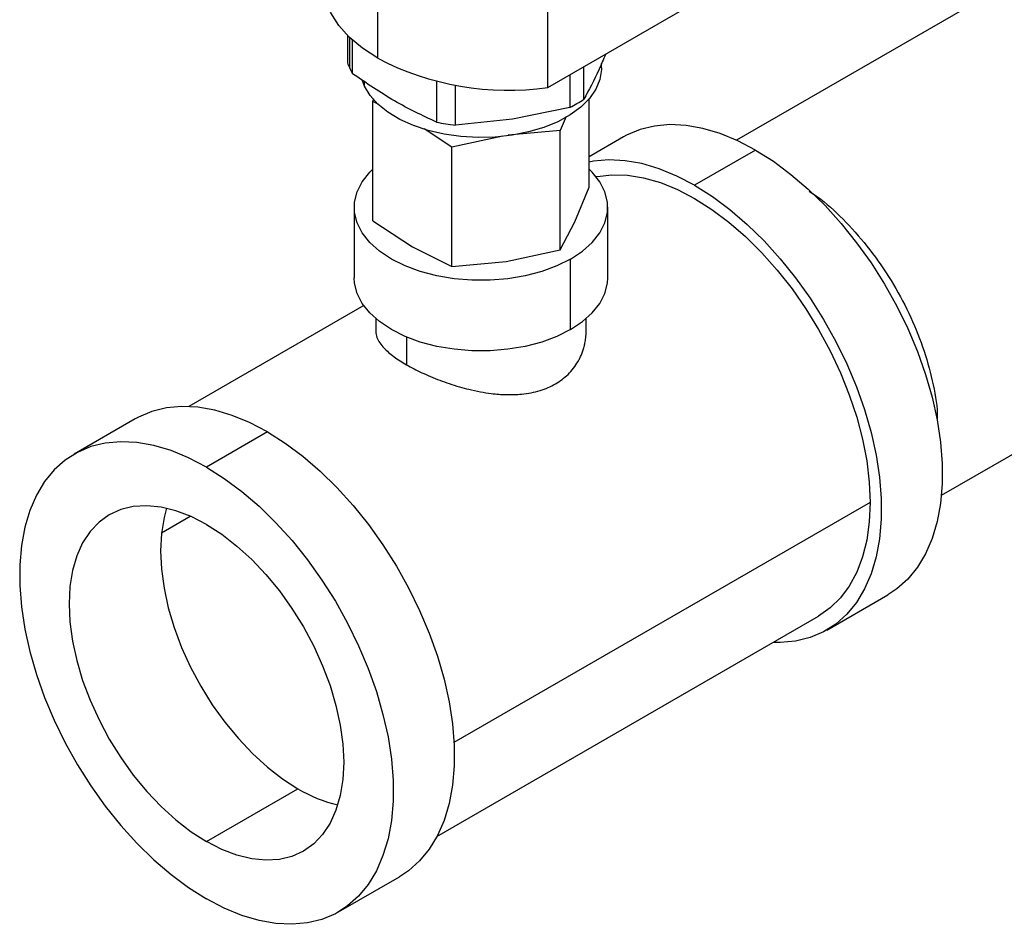
# Model space of a CAD drawing. Extents: x 1.1 to 30.4, y 4.3 to 20.4.
# Drawn here: x 19.4 to 19.8, y 19 to 19.5 of the extents above; entities that cross this region are included whole.
import ezdxf

# ---------------------------------------------------------------- set-up
doc = ezdxf.new("R2010")
doc.units = 0
doc.header["$MEASUREMENT"] = 0
doc.layers.get('0').update_dxf_attribs({"linetype": 'CONTINUOUS'})

msp = doc.modelspace()

# ---------------------------------------------------------------- linework, layer by layer
at = {"color": 7, "linetype": 'Continuous'}
for p, q in [((20.8178424178423, 20.0437241730264), (19.71177949645675, 19.40520763971708)), ((19.53851041806452, 19.44476727806739), (19.53851041806452, 19.54928782464726)), ((19.62069345496499, 19.43060493642265), (19.62069345496499, 19.52626166533353)), ((19.62069345496499, 19.43060493642265), (19.69063769907694, 19.4709828890796)), ((19.5239428288184, 19.45578516321711), (19.5239428288184, 19.44260117559782)), ((19.52500739729593, 19.43992236063432), (19.52500739729593, 19.45473665086752)), ((19.52640562715635, 19.43729515767351), (19.52640562715635, 19.45343909256294)), ((19.64662326516267, 19.44007445343984), (19.64662326516267, 19.44226650202519)), ((19.63802855633286, 19.42495396444923), (19.63802855633286, 19.44061227743008)), ((19.53213775526559, 19.43137339794297), (19.53114715426355, 19.4338904858175)), ((19.53213775526559, 19.43137339794297), (19.53213775526559, 19.43357917162446)), ((19.56685453793698, 19.43370174662655), (19.56685453793698, 19.4139444985126)), ((19.63130006614478, 19.43672800272362), (19.63130006614478, 19.42106968974276)), ((19.57604582646301, 19.41252275529476), (19.57604582646301, 19.43176732840729)), ((19.53610608804258, 19.42397119402676), (19.53668164105149, 19.42534157230176)), ((19.53610608804257, 19.36631207434904), (19.53610608804257, 19.42397119402676)), ((19.53906520454936, 19.42250826762845), (19.53610608804257, 19.42397119402676)), ((19.6406706260098, 19.38248651194404), (19.6406706260098, 19.42526762708184)), ((19.63130006614478, 19.42106968974275), (19.6036729463039, 19.41536058307562)), ((19.6036729463039, 19.41536058307562), (19.57604582646301, 19.41252275529474)), ((19.62946316723954, 19.41663410479266), (19.62666163425717, 19.40996372017756)), ((19.57437936527356, 19.40187650138006), (19.561004948058, 19.41070623775105)), ((19.62666163425718, 19.40996372017756), (19.60144836392467, 19.40759390680126)), ((19.62666163425717, 19.35230460049985), (19.62666163425717, 19.40996372017756)), ((19.59895601180866, 19.40716974171843), (19.57437936527356, 19.40187650138006)), ((19.65717398019246, 19.40676100937415), (19.6406706260098, 19.39723382579631)), ((19.57437936527356, 19.34421738170235), (19.57437936527356, 19.40187650138006)), ((19.72097087849867, 19.40044357584746), (19.69150809594922, 19.38343507351782)), ((19.6336661301325, 19.36580897081594), (19.64067062600979, 19.38248651194404)), ((19.52719044035952, 19.37281270774265), (19.52719044035952, 19.33879017391408)), ((19.64958627369285, 19.33879017391408), (19.64958627369285, 19.37281270774265)), ((19.53610608804257, 19.36631207434904), (19.55524272665037, 19.35367814262625)), ((19.62666163425717, 19.35230460049985), (19.6336661301325, 19.36580897081594)), ((19.55524272665037, 19.35367814262625), (19.57437936527356, 19.34421738170235)), ((19.60052049976889, 19.34667440569775), (19.62666163425718, 19.35230460049985)), ((19.63166181889567, 19.31380893611742), (19.63166181889568, 19.34783146994599)), ((19.57437936527356, 19.34421738170235), (19.60052049976889, 19.34667440569775)), ((19.8107297877072, 19.23380213570424), (19.98407223701178, 19.33387060167059)), ((19.53178758687135, 19.32535613164483), (19.44736113523127, 19.27661777853802)), ((19.53760710702619, 19.31907387869098), (19.53760710702619, 19.31302859917278)), ((19.63916960702619, 19.31302859887056), (19.63916960702619, 19.31907387869098)), ((19.55248059079406, 19.31018198644064), (19.55248059079406, 19.29679697805697)), ((19.42147171979694, 19.27069299073704), (19.3920089372475, 19.2536844884074)), ((19.48526861810315, 19.26437555721034), (19.45580583555371, 19.2473670548807)), ((19.77621359577886, 19.2303416194701), (19.57533881859035, 19.11437907893125)), ((19.43417258670926, 19.2157269479485), (19.44798827317562, 19.22370257397956)), ((19.75530499425543, 19.16872962029111), (19.78476777680487, 19.18573812262075)), ((19.56714306674496, 19.06912690525932), (19.75139906170607, 19.17549562702846)), ((19.45580583555371, 19.06662234391641), (19.50000000937787, 19.09213509741087)), ((19.51960273385992, 19.032661601654), (19.54906551640935, 19.04967010398363))]:
    msp.add_line(p, q, dxfattribs=at)
at = {"color": 7, "linetype": 'Continuous', "flags": 128}
for points in [[(19.53851041806452, 19.44476727806739), (19.53111923872043, 19.44959810387055), (19.5248182075472, 19.45491894144886), (19.5197038155995, 19.46064830997551), (19.51585438229198, 19.46669847257116), (19.51332885605219, 19.47297677986559), (19.51216591161193, 19.47938708878702), (19.51208468473982, 19.48159671224575)], [(19.64662326516267, 19.44007445343984), (19.64660677272764, 19.43927441537864), (19.64581696522336, 19.43449953109132), (19.64385807686661, 19.42983813614627), (19.64076998497537, 19.42538512310221), (19.63661555419524, 19.4212311424633), (19.63147935675649, 19.41746075729625), (19.62546595082741, 19.41415072177017), (19.6186977520115, 19.41136841866301), (19.61131254131875, 19.40917048764254), (19.6034606603417, 19.40760167224603), (19.59530195073409, 19.40669390903085), (19.58700250029573, 19.4064656774383), (19.57873126190393, 19.40692162360544), (19.57065661412005, 19.40805246578314), (19.56294293348762, 19.40983518328574), (19.55574724829989, 19.41223348512582), (19.54921604195664, 19.41519854879406), (19.54348227098458, 19.41867001414469), (19.53866265842587, 19.42257721215407), (19.53485531769359, 19.42684060353816), (19.53213775526559, 19.43137339794297)], [(19.72097087849867, 19.40044357584746), (19.71239399342615, 19.40492310766377), (19.70389478195302, 19.40841847505823), (19.69555021425451, 19.41089802344246), (19.68743586002787, 19.41233929764231), (19.67962520412154, 19.41272924525544), (19.6721889810449, 19.41206433485589), (19.66519453438566, 19.4103505879752), (19.6587052069359, 19.4076035245705), (19.65717398019246, 19.40676100937415)], [(19.72097087849867, 19.40044357584746), (19.72954776357117, 19.39502044694311), (19.7380469750443, 19.38870283364586), (19.74639154274282, 19.38154794924005), (19.75450589696945, 19.37362058946681), (19.76231655287578, 19.36499254572383), (19.76975277595243, 19.35574195491134), (19.77674722261166, 19.34595259181222), (19.78323655006143, 19.33571311041462), (19.78916198994744, 19.32511624104769), (19.79446988056853, 19.31425795060139), (19.79911215284526, 19.30323657343546), (19.80304676564104, 19.2921519208482), (19.80623808649309, 19.28110437716995), (19.80865721430558, 19.27019399066701), (19.81028224108245, 19.25951956748906), (19.81109845032955, 19.24917777686539), (19.81109845032955, 19.23926227565335), (19.81028224108245, 19.22986286016737), (19.80865721430558, 19.22106465296962), (19.80623808649309, 19.21294733198691), (19.80304676564104, 19.20558440893508), (19.79911215284526, 19.19904256358545), (19.79446988056853, 19.19338103990255), (19.78916198994744, 19.18865110952154), (19.78476777680487, 19.18573812262075)], [(19.69150809594922, 19.38343507351782), (19.68293121087671, 19.38791460533413), (19.67443199940358, 19.39140997272859), (19.66608743170507, 19.39388952111282), (19.65797307747843, 19.39533079531267), (19.6501624215721, 19.3957207429258), (19.64272619849546, 19.39505583252625), (19.6406706260098, 19.3946707737512)], [(19.63166181889568, 19.34783146994599), (19.62506290172154, 19.3445305421099), (19.61771739657806, 19.34180535760705), (19.60977483676728, 19.33971139333515), (19.60139690990247, 19.33829127636828), (19.59275416641468, 19.3375739161926), (19.58402254763769, 19.3375739161926), (19.5753798041499, 19.33829127636828), (19.56700187728509, 19.33971139333515), (19.55905931747431, 19.34180535760705), (19.55171381233083, 19.3445305421099), (19.54511489515669, 19.34783146994599), (19.53939690087586, 19.35164094374369), (19.53467623136256, 19.35588141360208), (19.53104898583479, 19.36046655578335), (19.52858900455139, 19.36530303001516), (19.52734636563727, 19.37029237962937), (19.52734636563727, 19.37533303585594), (19.52858900455139, 19.38032238547015), (19.53104898583479, 19.38515885970195), (19.53467623136256, 19.38974400188322), (19.53610608804257, 19.39117507973761)], [(19.63166181889568, 19.34783146994599), (19.6373798131765, 19.35164094374369), (19.64210048268981, 19.35588141360208), (19.64572772821758, 19.36046655578335), (19.64818770950098, 19.36530303001516), (19.64943034841509, 19.37029237962937), (19.64943034841509, 19.37533303585594), (19.64818770950098, 19.38032238547015), (19.64572772821758, 19.38515885970195), (19.64210048268981, 19.38974400188322), (19.6406706260098, 19.39117507973761)], [(19.6439387461892, 19.38763607211957), (19.64444824167083, 19.38773816043475), (19.65157819973832, 19.38855704074021), (19.65909270453422, 19.38832314842827), (19.6669193872695, 19.38703873600975), (19.67498287271092, 19.38471617307837), (19.68320550508574, 19.38137782718482), (19.69150809594922, 19.37705584842496), (19.69981068681271, 19.37179185981689), (19.70803331918752, 19.36563655644849), (19.71609680462895, 19.35864921725604), (19.72392348736423, 19.35089713413561), (19.73143799216013, 19.34245496388539), (19.73856795022762, 19.33340400921984), (19.74524469617287, 19.32383143578015), (19.75140392928256, 19.31382943268144), (19.75698633277485, 19.3034943246812), (19.76193814505246, 19.29292564451922), (19.76621167745624, 19.28222517436289), (19.76976577353296, 19.27149596558928), (19.77256620539456, 19.26084134634408), (19.77458600335133, 19.250363926435), (19.77580571564481, 19.24016460914333), (19.77621359577886, 19.2303416194701)], [(19.69150809594922, 19.38343507351782), (19.70008498102174, 19.37801194461347), (19.70858419249486, 19.37169433131622), (19.71692876019338, 19.36453944691041), (19.72504311442001, 19.35661208713717), (19.73285377032635, 19.3479840433942), (19.74028999340299, 19.3387334525817), (19.74728444006222, 19.32894408948258), (19.75377376751199, 19.31870460808498), (19.75969920739801, 19.30810773871805), (19.76500709801909, 19.29724944827176), (19.76964937029582, 19.28622807110582), (19.7735839830916, 19.27514341851856), (19.77677530394365, 19.2640958748403), (19.77919443175615, 19.25318548833737), (19.78081945853301, 19.24251106515942), (19.78163566778011, 19.23216927453576), (19.78163566778011, 19.22225377332371), (19.78081945853301, 19.21285435783773), (19.77919443175615, 19.20405615063997), (19.77677530394365, 19.19593882965727), (19.7735839830916, 19.18857590660544), (19.76964937029582, 19.18203406125581), (19.76500709801908, 19.17637253757291), (19.75969920739801, 19.1716426071919), (19.75377376751199, 19.16788710509477), (19.74728444006222, 19.16514004169007), (19.74028999340299, 19.16342629480938), (19.73285377032635, 19.16276138440983), (19.7294155788211, 19.16280483249013)], [(19.63166181889567, 19.31380893611742), (19.62506290172154, 19.31050800828132), (19.61771739657806, 19.30778282377848), (19.60977483676728, 19.30568885950658), (19.60139690990247, 19.3042687425397), (19.59275416641468, 19.30355138236403), (19.58402254763769, 19.30355138236403), (19.5753798041499, 19.3042687425397), (19.56700187728509, 19.30568885950658), (19.55905931747431, 19.30778282377848), (19.55171381233083, 19.31050800828132), (19.54511489515669, 19.31380893611742), (19.53939690087586, 19.31761840991512), (19.53467623136256, 19.32185887977351), (19.53104898583479, 19.32644402195478), (19.52858900455139, 19.33128049618658), (19.52734636563727, 19.33626984580079), (19.52719044035952, 19.33879017391408)], [(19.63166181889567, 19.31380893611742), (19.6373798131765, 19.31761840991512), (19.64210048268981, 19.32185887977351), (19.64572772821758, 19.32644402195478), (19.64818770950098, 19.33128049618658), (19.64943034841509, 19.33626984580079), (19.64958627369285, 19.33879017391408)], [(19.48526861810315, 19.26437555721034), (19.47669173303064, 19.26885508902665), (19.4681925215575, 19.27235045642111), (19.45984795385899, 19.27483000480534), (19.45173359963236, 19.27627127900519), (19.44392294372602, 19.27666122661832), (19.43648672064938, 19.27599631621877), (19.42949227399015, 19.27428256933808), (19.42300294654038, 19.27153550593338), (19.42147171979694, 19.27069299073704)], [(19.48526861810315, 19.26437555721034), (19.49384550317566, 19.25895242830599), (19.50234471464879, 19.25263481500874), (19.5106892823473, 19.24547993060293), (19.51880363657394, 19.23755257082969), (19.52661429248027, 19.22892452708671), (19.53405051555691, 19.21967393627422), (19.54104496221615, 19.2098845731751), (19.54753428966591, 19.1996450917775), (19.55345972955193, 19.18904822241057), (19.55876762017301, 19.17818993196428), (19.56340989244975, 19.16716855479834), (19.56734450524552, 19.15608390221108), (19.57053582609757, 19.14503635853283), (19.57295495391007, 19.13412597202989), (19.57457998068693, 19.12345154885195), (19.57539618993404, 19.11310975822828), (19.57539618993404, 19.10319425701623), (19.57457998068693, 19.09379484153025), (19.57295495391007, 19.0849966343325), (19.57053582609757, 19.0768793133498), (19.56734450524552, 19.06951639029796), (19.56340989244974, 19.06297454494834), (19.55876762017301, 19.05731302126543), (19.55345972955193, 19.05258309088442), (19.54906551640935, 19.04967010398363)], [(19.45580583555371, 19.2473670548807), (19.4472289504812, 19.25184658669701), (19.43872973900806, 19.25534195409147), (19.43038517130955, 19.2578215024757), (19.42227081708292, 19.25926277667555), (19.41446016117658, 19.25965272428869), (19.40702393809994, 19.25898781388914), (19.40002949144071, 19.25727406700844), (19.39354016399094, 19.25452700360374), (19.38761472410492, 19.25077150150661), (19.38230683348385, 19.2460415711256), (19.37766456120711, 19.2403800474427), (19.37372994841133, 19.23383820209307), (19.37053862755928, 19.22647527904124), (19.36811949974678, 19.21835795805853), (19.36649447296992, 19.20955975086078), (19.36567826372282, 19.2001603353748), (19.36567826372282, 19.19024483416275), (19.36649447296992, 19.17990304353908), (19.36811949974678, 19.16922862036114), (19.37053862755928, 19.1583182338582), (19.37372994841133, 19.14727069017995), (19.37766456120711, 19.13618603759269), (19.38230683348385, 19.12516466042675), (19.38761472410492, 19.11430636998046), (19.39354016399094, 19.10370950061353), (19.40002949144071, 19.09347001921593), (19.40702393809994, 19.0836806561168), (19.41446016117659, 19.07443006530432), (19.42227081708292, 19.06580202156134), (19.43038517130955, 19.0578746617881), (19.43872973900806, 19.05071977738229), (19.4472289504812, 19.04440216408504), (19.45580583555371, 19.03897903518069)], [(19.45580583555371, 19.2473670548807), (19.46438272062622, 19.24194392597635), (19.47288193209935, 19.2356263126791), (19.48122649979786, 19.22847142827329), (19.4893408540245, 19.22054406850005), (19.49715150993083, 19.21191602475708), (19.50458773300747, 19.20266543394458), (19.51158217966671, 19.19287607084546), (19.51807150711647, 19.18263658944786), (19.52399694700249, 19.17203972008094), (19.52930483762357, 19.16118142963464), (19.53394710990031, 19.1501600524687), (19.53788172269608, 19.13907539988144), (19.54107304354813, 19.12802785620319), (19.54349217136063, 19.11711746970025), (19.5451171981375, 19.1064430465223), (19.5459334073846, 19.09610125589864), (19.5459334073846, 19.08618575468659), (19.5451171981375, 19.07678633920061), (19.54349217136063, 19.06798813200286), (19.54107304354813, 19.05987081102015), (19.53788172269608, 19.05250788796832), (19.53394710990031, 19.0459660426187), (19.52930483762357, 19.04030451893579), (19.52399694700249, 19.03557458855478), (19.51807150711647, 19.03181908645765), (19.51158217966671, 19.02907202305295), (19.50458773300747, 19.02735827617226), (19.49715150993083, 19.02669336577271), (19.4893408540245, 19.02708331338584), (19.48122649979786, 19.02852458758569), (19.47288193209935, 19.03100413596992), (19.46438272062622, 19.03449950336438), (19.45580583555371, 19.03897903518069)], [(19.45580583555371, 19.21972374614498), (19.44838356927515, 19.22352719452229), (19.44105464230154, 19.22632014284718), (19.43391122014192, 19.22806746817396), (19.42704313547465, 19.22874719687281), (19.42053675844939, 19.22835078096098), (19.4144739105323, 19.22688320559854), (19.40893083555371, 19.2243629263972), (19.40397724089762, 19.22082163733021), (19.39967542089098, 19.21630387216229), (19.39607947341635, 19.2108664444117), (19.39323461959965, 19.20457773288726), (19.39117663512823, 19.1975168217852), (19.38993140035089, 19.18977250615946), (19.38951457481747, 19.18144217527238), (19.38993140035089, 19.17263058786826), (19.39117663512823, 19.16344855477128), (19.39323461959965, 19.15401154537519), (19.39607947341635, 19.14443823554862), (19.39967542089098, 19.13484901521721), (19.40397724089762, 19.12536447439042), (19.40893083555371, 19.11610388667221), (19.4144739105323, 19.10718370932624), (19.42053675844939, 19.09871611875826), (19.42704313547465, 19.09080759983266), (19.43391122014192, 19.08355760676356), (19.44105464230154, 19.07705731242036), (19.44838356927515, 19.07138846177598), (19.45580583555371, 19.06662234391641)], [(19.77621359577886, 19.2303416194701), (19.77580571564481, 19.22098955817564), (19.77458600335133, 19.21219849072259), (19.77256620539456, 19.20405307989619), (19.76976577353296, 19.19663177045545), (19.76621167745624, 19.19000603366718), (19.76193814505246, 19.18423967899864), (19.75698633277485, 19.1793882395975), (19.75140392928256, 19.17549843747727), (19.75139906170607, 19.17549562702846)], [(19.43656545821579, 19.22753576881181), (19.43537080895238, 19.22302957527966), (19.43412557417505, 19.21528525965392), (19.43370874864163, 19.20695492876684), (19.43412557417505, 19.19814334136272), (19.43537080895238, 19.18896130826574), (19.43742879342381, 19.17952429886965), (19.44027364724051, 19.16995098904308), (19.44386959471514, 19.16036176871167), (19.44817141472178, 19.15087722788488), (19.45312500937787, 19.14161664016667), (19.45866808435646, 19.1326964628207), (19.46473093227355, 19.12422887225271), (19.47123730929881, 19.11632035332712), (19.47810539396608, 19.10907036025802), (19.4852488161257, 19.10257006591482), (19.49257774309931, 19.09690121527044), (19.50000000937787, 19.09213509741087)], [(19.45580583555371, 19.21972374614498), (19.46322810183227, 19.21495762828541), (19.47055702880588, 19.20928877764103), (19.4777004509655, 19.20278848329783), (19.48456853563276, 19.19553849022873), (19.49107491265803, 19.18762997130314), (19.49713776057511, 19.17916238073515), (19.50268083555371, 19.17024220338918), (19.5076344302098, 19.16098161567097), (19.51193625021643, 19.15149707484418), (19.51553219769106, 19.14190785451277), (19.51837705150777, 19.1323345446862), (19.52043503597919, 19.12289753529011), (19.52168027075653, 19.11371550219313), (19.52209709628995, 19.10490391478901), (19.52168027075653, 19.09657358390193), (19.52043503597919, 19.08882926827619), (19.51837705150777, 19.08176835717413), (19.51553219769106, 19.07547964564969), (19.51193625021643, 19.0700422178991), (19.5076344302098, 19.06552445273118), (19.50268083555371, 19.06198316366419), (19.49713776057511, 19.05946288446285), (19.49107491265803, 19.05799530910041), (19.48456853563276, 19.05759889318858), (19.4777004509655, 19.05827862188744), (19.47055702880587, 19.06002594721421), (19.46322810183227, 19.0628188955391), (19.45580583555371, 19.06662234391641)]]:
    msp.add_lwpolyline(points, dxfattribs=at)
at = {"color": 7, "linetype": 'Continuous'}
for centre, radius, start, end in [((19.54789505765673, 19.45056891889206), 0.02524270586777061, 198.3997787251085, 204.9462408331506), ((19.60178753340366, 19.56642750986876), 0.1371320725709592, 242.5204547492102, 277.9244096765447), ((19.55019121112264, 19.45163981828073), 0.02777630811597304, 204.9514911351935, 211.0934277514554), ((19.60381534637118, 19.47644959170075), 0.06182510300767206, 296.3949345312124, 303.5996889360833), ((19.58764260081488, 19.51791440860611), 0.1060277593985136, 258.6932040242333, 263.7207181100562), ((19.53526544228007, 19.15139123972376), 0.06895608138218404, 239.2416217872228, 256.5618774643339)]:
    msp.add_arc(centre, radius, start, end, dxfattribs=at)
for points, knots in [([(19.64849067043238, 19.44665192734217), (19.64747085777026, 19.44419915597777), (19.64398349477388, 19.4358116310798), (19.64049611707216, 19.42945307928699), (19.63802855633286, 19.42495396444922)], [0, 0, 0, 0, 0.2924308892367216, 0.9999999999999999, 0.9999999999999999, 0.9999999999999999, 0.9999999999999999]), ([(19.746810949146, 19.38067566718657), (19.7487053680319, 19.3794047043348), (19.75483886093877, 19.37528975294033), (19.76483976098124, 19.3657386781701), (19.77634830357723, 19.35254714442051), (19.78659709257974, 19.33763944843269), (19.79520653767167, 19.32177706237464), (19.80199583070414, 19.30537121521139), (19.80652305316284, 19.28906807593379), (19.80874571881578, 19.27694278241361), (19.80869711152384, 19.27088176943016), (19.80868734762967, 19.26966427536705)], [0, 0, 0, 0, 0.05751009002835384, 0.1861983808795738, 0.3164407634160291, 0.4473525716163166, 0.5767586688218691, 0.7060091047374167, 0.8368911196883677, 0.9672358244469397, 1, 1, 1, 1]), ([(19.53761875253305, 19.31302833925609), (19.53761495848177, 19.31299120105936), (19.53751270704354, 19.31199030946699), (19.5380135230243, 19.31014391405876), (19.53937242813432, 19.30745240828789), (19.54191202199954, 19.304370952989), (19.54599622709226, 19.30077971112573), (19.55035694351281, 19.29810133429644), (19.55248059079406, 19.29679697805697)], [0, 0, 0, 0, 0.007147252159077256, 0.1926217539833422, 0.3532124544924796, 0.5153238652528829, 0.7639651248607717, 1, 1, 1, 1]), ([(19.55248059079406, 19.29679697805697), (19.55484444304419, 19.29550759945459), (19.55843850064669, 19.2935471973321), (19.56401161542722, 19.29107961213345), (19.56843349812555, 19.28931018326628), (19.57312600548383, 19.28763648323252), (19.57778202582635, 19.28618731916902), (19.58283152003063, 19.28483987462139), (19.58796621555077, 19.28373497499663), (19.59284439791183, 19.28298178989427), (19.59695380368255, 19.28256128057847), (19.60065693534202, 19.28236199423576), (19.60432244835672, 19.28236902448027), (19.60996834225032, 19.28273168401103), (19.61691896666049, 19.28407926964649), (19.62451924018895, 19.28732948629087), (19.6296904080911, 19.29125762151328), (19.63311548872438, 19.29507910069628), (19.6349182440731, 19.29774542600988), (19.63612590579505, 19.2999875312879), (19.63691535291676, 19.30170483346337), (19.63762675992364, 19.303572277493), (19.63819451516047, 19.30544515811797), (19.63867761851922, 19.30755016122297), (19.63907947076252, 19.31004197481959), (19.63913004272992, 19.31196552384832), (19.63915799881634, 19.31302885805561)], [0, 0, 0, 0, 0.07859113103118999, 0.1194918387799453, 0.1615009261841535, 0.2013774670097121, 0.2449385418786873, 0.2827114882079825, 0.3307636907314968, 0.3752114545037068, 0.4064694133186301, 0.4358905277779501, 0.4709042106927261, 0.5026401895268737, 0.5874881132854048, 0.666633409594476, 0.7456934671768772, 0.7873957181552398, 0.8305959945986839, 0.850025016981662, 0.8707353132876348, 0.8927298376941084, 0.9160110462683793, 0.9356266914463671, 0.9644145587147227, 1, 1, 1, 1])]:
    msp.add_open_spline(points, degree=3, knots=knots, dxfattribs=at)
msp.add_open_spline([(19.56685453793698, 19.41394449851259), (19.56011304899837, 19.41711845429765), (19.54663007112115, 19.4234663658678), (19.53314710847794, 19.43268556040493), (19.52640562715634, 19.4372951576735)], degree=3, dxfattribs=at)

doc.saveas('drawing.dxf')
